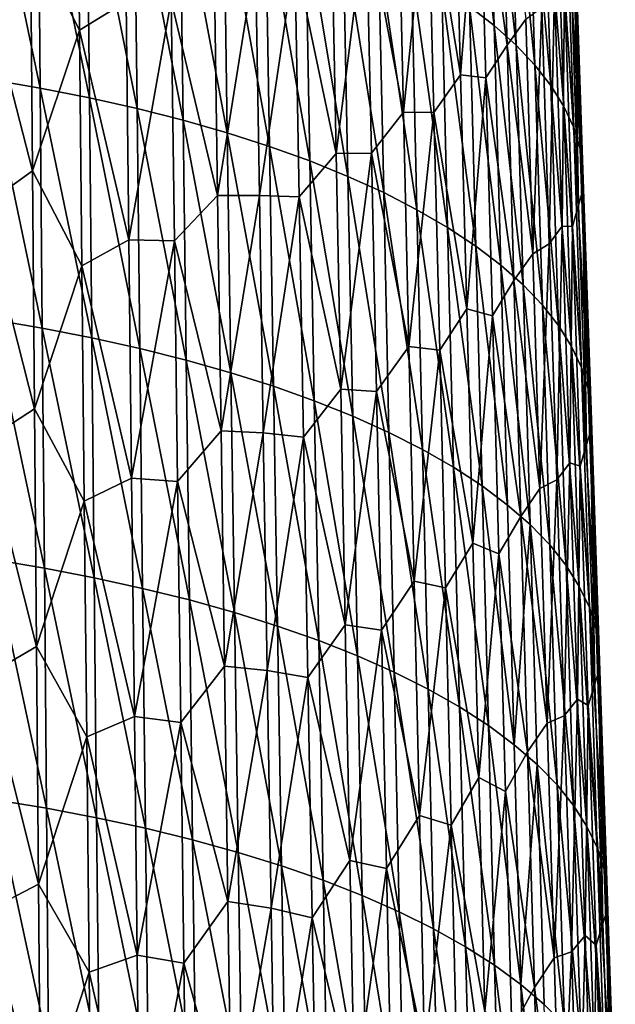
# Model space of a CAD drawing. Units: millimetres. Extents: x -67 to 67, y -67 to 185.
# Drawn here: x 6 to 14, y 138 to 152 of the extents above; entities that cross this region are included whole.
import ezdxf

# ---------------------------------------------------------------- set-up
doc = ezdxf.new("R2010")
doc.units = ezdxf.units.MM
doc.header["$LTSCALE"] = 41.718519
doc.layers.add('700', color=7, linetype='CONTINUOUS')

msp = doc.modelspace()

# ---------------------------------------------------------------- linework, layer by layer
at = {"layer": '700', "linetype": 'Continuous'}
for points in [[(12.074, 151.632, -31.754), (11.981, 154.92, -33.146), (11.646, 155.181, -32.529), (12.074, 151.632, -31.754)], [(11.733, 151.894, -31.136), (12.074, 151.632, -31.754), (11.646, 155.181, -32.529), (11.733, 151.894, -31.136)], [(12.373, 151.364, -32.388), (12.275, 154.652, -33.779), (11.981, 154.92, -33.146), (12.373, 151.364, -32.388)], [(12.074, 151.632, -31.754), (12.373, 151.364, -32.388), (11.981, 154.92, -33.146), (12.074, 151.632, -31.754)], [(6.389, 151.567, -49.907), (5.715, 152.896, -50.833), (6.357, 154.795, -51.247), (6.389, 151.567, -49.907)], [(6.389, 151.567, -49.907), (6.357, 154.795, -51.247), (7.027, 151.963, -49.658), (6.389, 151.567, -49.907)], [(12.632, 151.089, -33.037), (12.53, 154.378, -34.426), (12.275, 154.652, -33.779), (12.632, 151.089, -33.037)], [(12.373, 151.364, -32.388), (12.632, 151.089, -33.037), (12.275, 154.652, -33.779), (12.373, 151.364, -32.388)], [(12.25, 151.364, -42.696), (11.866, 154.176, -44.593), (12.155, 154.596, -44.025), (12.25, 151.364, -42.696)], [(12.25, 151.364, -42.696), (12.155, 154.596, -44.025), (12.506, 151.717, -42.082), (12.25, 151.364, -42.696)], [(12.85, 150.808, -33.699), (12.746, 154.098, -35.086), (12.53, 154.378, -34.426), (12.85, 150.808, -33.699)], [(12.632, 151.089, -33.037), (12.85, 150.808, -33.699), (12.53, 154.378, -34.426), (12.632, 151.089, -33.037)], [(5.848, 150.774, -24.614), (5.82, 154.066, -25.995), (5.132, 154.186, -25.712), (5.848, 150.774, -24.614)], [(5.156, 150.893, -24.333), (5.848, 150.774, -24.614), (5.132, 154.186, -25.712), (5.156, 150.893, -24.333)], [(6.522, 150.641, -24.93), (6.489, 153.932, -26.313), (5.82, 154.066, -25.995), (6.522, 150.641, -24.93)], [(5.848, 150.774, -24.614), (6.522, 150.641, -24.93), (5.82, 154.066, -25.995), (5.848, 150.774, -24.614)], [(11.613, 150.957, -43.993), (11.165, 153.694, -45.816), (11.528, 154.17, -45.312), (11.613, 150.957, -43.993)], [(11.613, 150.957, -43.993), (11.528, 154.17, -45.312), (11.866, 154.176, -44.593), (11.613, 150.957, -43.993)], [(11.957, 150.914, -43.253), (11.613, 150.957, -43.993), (11.866, 154.176, -44.593), (11.957, 150.914, -43.253)], [(11.957, 150.914, -43.253), (11.866, 154.176, -44.593), (12.25, 151.364, -42.696), (11.957, 150.914, -43.253)], [(13.028, 150.523, -34.372), (12.922, 153.814, -35.757), (12.746, 154.098, -35.086), (13.028, 150.523, -34.372)], [(12.85, 150.808, -33.699), (13.028, 150.523, -34.372), (12.746, 154.098, -35.086), (12.85, 150.808, -33.699)], [(7.176, 150.493, -25.28), (7.138, 153.784, -26.665), (6.489, 153.932, -26.313), (7.176, 150.493, -25.28)], [(6.522, 150.641, -24.93), (7.176, 150.493, -25.28), (6.489, 153.932, -26.313), (6.522, 150.641, -24.93)], [(13.164, 150.234, -35.054), (13.056, 153.526, -36.436), (12.922, 153.814, -35.757), (13.164, 150.234, -35.054)], [(13.028, 150.523, -34.372), (13.164, 150.234, -35.054), (12.922, 153.814, -35.757), (13.028, 150.523, -34.372)], [(7.807, 150.333, -25.66), (7.764, 153.622, -27.048), (7.138, 153.784, -26.665), (7.807, 150.333, -25.66)], [(7.176, 150.493, -25.28), (7.807, 150.333, -25.66), (7.138, 153.784, -26.665), (7.176, 150.493, -25.28)], [(10.83, 150.444, -45.158), (10.32, 153.15, -46.918), (10.755, 153.659, -46.477), (10.83, 150.444, -45.158)], [(10.83, 150.444, -45.158), (10.755, 153.659, -46.477), (11.165, 153.694, -45.816), (10.83, 150.444, -45.158)], [(11.246, 150.437, -44.48), (10.83, 150.444, -45.158), (11.165, 153.694, -45.816), (11.246, 150.437, -44.48)], [(11.246, 150.437, -44.48), (11.165, 153.694, -45.816), (11.613, 150.957, -43.993), (11.246, 150.437, -44.48)], [(8.414, 150.159, -26.071), (8.365, 153.448, -27.46), (7.764, 153.622, -27.048), (8.414, 150.159, -26.071)], [(7.807, 150.333, -25.66), (8.414, 150.159, -26.071), (7.764, 153.622, -27.048), (7.807, 150.333, -25.66)], [(13.252, 149.943, -35.741), (13.142, 153.236, -37.12), (13.056, 153.526, -36.436), (13.252, 149.943, -35.741)], [(13.164, 150.234, -35.054), (13.252, 149.943, -35.741), (13.056, 153.526, -36.436), (13.164, 150.234, -35.054)], [(8.994, 149.973, -26.512), (8.939, 153.261, -27.903), (8.365, 153.448, -27.46), (8.994, 149.973, -26.512)], [(8.414, 150.159, -26.071), (8.994, 149.973, -26.512), (8.365, 153.448, -27.46), (8.414, 150.159, -26.071)], [(9.546, 149.774, -26.982), (9.486, 153.062, -28.375), (8.939, 153.261, -27.903), (9.546, 149.774, -26.982)], [(8.994, 149.973, -26.512), (9.546, 149.774, -26.982), (8.939, 153.261, -27.903), (8.994, 149.973, -26.512)], [(9.905, 149.879, -46.196), (9.841, 153.111, -47.524), (10.32, 153.15, -46.918), (9.905, 149.879, -46.196)], [(10.39, 149.88, -45.577), (9.905, 149.879, -46.196), (10.32, 153.15, -46.918), (10.39, 149.88, -45.577)], [(10.39, 149.88, -45.577), (10.32, 153.15, -46.918), (10.83, 150.444, -45.158), (10.39, 149.88, -45.577)], [(13.29, 149.651, -36.431), (13.179, 152.945, -37.807), (13.142, 153.236, -37.12), (13.29, 149.651, -36.431)], [(13.252, 149.943, -35.741), (13.29, 149.651, -36.431), (13.142, 153.236, -37.12), (13.252, 149.943, -35.741)], [(9.905, 149.879, -46.196), (9.34, 152.577, -47.895), (9.841, 153.111, -47.524), (9.905, 149.879, -46.196)], [(10.068, 149.563, -27.482), (10.002, 152.85, -28.876), (9.486, 153.062, -28.375), (10.068, 149.563, -27.482)], [(9.546, 149.774, -26.982), (10.068, 149.563, -27.482), (9.486, 153.062, -28.375), (9.546, 149.774, -26.982)], [(5.743, 149.637, -49.48), (5.039, 152.368, -50.946), (5.715, 152.896, -50.833), (5.743, 149.637, -49.48)], [(5.743, 149.637, -49.48), (5.715, 152.896, -50.833), (6.389, 151.567, -49.907), (5.743, 149.637, -49.48)], [(10.558, 149.34, -28.009), (10.486, 152.627, -29.404), (10.002, 152.85, -28.876), (10.558, 149.34, -28.009)], [(10.068, 149.563, -27.482), (10.558, 149.34, -28.009), (10.002, 152.85, -28.876), (10.068, 149.563, -27.482)], [(13.29, 149.651, -36.431), (13.171, 152.653, -38.496), (13.179, 152.945, -37.807), (13.29, 149.651, -36.431)], [(8.853, 149.303, -47.102), (8.8, 152.56, -48.445), (9.34, 152.577, -47.895), (8.853, 149.303, -47.102)], [(9.4, 149.282, -46.539), (8.853, 149.303, -47.102), (9.34, 152.577, -47.895), (9.4, 149.282, -46.539)], [(9.4, 149.282, -46.539), (9.34, 152.577, -47.895), (9.905, 149.879, -46.196), (9.4, 149.282, -46.539)], [(11.014, 149.106, -28.563), (10.938, 152.392, -29.958), (10.486, 152.627, -29.404), (11.014, 149.106, -28.563)], [(10.558, 149.34, -28.009), (11.014, 149.106, -28.563), (10.486, 152.627, -29.404), (10.558, 149.34, -28.009)], [(13.231, 149.167, -37.856), (13.122, 152.449, -39.22), (13.171, 152.653, -38.496), (13.231, 149.167, -37.856)], [(13.282, 149.357, -37.122), (13.231, 149.167, -37.856), (13.171, 152.653, -38.496), (13.282, 149.357, -37.122)], [(13.282, 149.357, -37.122), (13.171, 152.653, -38.496), (13.29, 149.651, -36.431), (13.282, 149.357, -37.122)], [(8.28, 149.299, -47.621), (7.646, 151.977, -49.213), (8.233, 152.525, -48.953), (8.28, 149.299, -47.621)], [(8.28, 149.299, -47.621), (8.233, 152.525, -48.953), (8.8, 152.56, -48.445), (8.28, 149.299, -47.621)], [(8.853, 149.303, -47.102), (8.28, 149.299, -47.621), (8.8, 152.56, -48.445), (8.853, 149.303, -47.102)], [(13.231, 149.167, -37.856), (13.038, 152.157, -39.904), (13.122, 152.449, -39.22), (13.231, 149.167, -37.856)], [(5.062, 149.151, -49.61), (5.039, 152.368, -50.946), (5.743, 149.637, -49.48), (5.062, 149.151, -49.61)], [(11.435, 148.861, -29.142), (11.354, 152.148, -30.536), (10.938, 152.392, -29.958), (11.435, 148.861, -29.142)], [(11.014, 149.106, -28.563), (11.435, 148.861, -29.142), (10.938, 152.392, -29.958), (11.014, 149.106, -28.563)], [(11.82, 148.607, -29.743), (11.733, 151.894, -31.136), (11.354, 152.148, -30.536), (11.82, 148.607, -29.743)], [(11.435, 148.861, -29.142), (11.82, 148.607, -29.743), (11.354, 152.148, -30.536), (11.435, 148.861, -29.142)], [(12.828, 148.64, -40.037), (12.726, 151.877, -41.373), (12.902, 152.122, -40.687), (12.828, 148.64, -40.037)], [(13.006, 148.88, -39.346), (12.828, 148.64, -40.037), (12.902, 152.122, -40.687), (13.006, 148.88, -39.346)], [(13.006, 148.88, -39.346), (12.902, 152.122, -40.687), (13.038, 152.157, -39.904), (13.006, 148.88, -39.346)], [(13.145, 148.874, -38.542), (13.006, 148.88, -39.346), (13.038, 152.157, -39.904), (13.145, 148.874, -38.542)], [(13.145, 148.874, -38.542), (13.038, 152.157, -39.904), (13.231, 149.167, -37.856), (13.145, 148.874, -38.542)], [(7.064, 148.695, -48.305), (6.389, 151.567, -49.907), (7.027, 151.963, -49.658), (7.064, 148.695, -48.305)], [(7.064, 148.695, -48.305), (7.027, 151.963, -49.658), (7.646, 151.977, -49.213), (7.064, 148.695, -48.305)], [(7.689, 148.678, -47.849), (7.064, 148.695, -48.305), (7.646, 151.977, -49.213), (7.689, 148.678, -47.849)], [(7.689, 148.678, -47.849), (7.646, 151.977, -49.213), (8.28, 149.299, -47.621), (7.689, 148.678, -47.849)], [(12.166, 148.344, -30.362), (12.074, 151.632, -31.754), (11.733, 151.894, -31.136), (12.166, 148.344, -30.362)], [(11.82, 148.607, -29.743), (12.166, 148.344, -30.362), (11.733, 151.894, -31.136), (11.82, 148.607, -29.743)], [(12.603, 148.499, -40.756), (12.506, 151.717, -42.082), (12.726, 151.877, -41.373), (12.603, 148.499, -40.756)], [(12.828, 148.64, -40.037), (12.603, 148.499, -40.756), (12.726, 151.877, -41.373), (12.828, 148.64, -40.037)], [(12.471, 148.075, -30.998), (12.373, 151.364, -32.388), (12.074, 151.632, -31.754), (12.471, 148.075, -30.998)], [(12.166, 148.344, -30.362), (12.471, 148.075, -30.998), (12.074, 151.632, -31.754), (12.166, 148.344, -30.362)], [(12.603, 148.499, -40.756), (12.25, 151.364, -42.696), (12.506, 151.717, -42.082), (12.603, 148.499, -40.756)], [(6.421, 148.338, -48.569), (5.743, 149.637, -49.48), (6.389, 151.567, -49.907), (6.421, 148.338, -48.569)], [(6.421, 148.338, -48.569), (6.389, 151.567, -49.907), (7.064, 148.695, -48.305), (6.421, 148.338, -48.569)], [(12.344, 148.133, -41.366), (11.957, 150.914, -43.253), (12.25, 151.364, -42.696), (12.344, 148.133, -41.366)], [(12.344, 148.133, -41.366), (12.25, 151.364, -42.696), (12.603, 148.499, -40.756), (12.344, 148.133, -41.366)], [(12.734, 147.799, -31.648), (12.632, 151.089, -33.037), (12.373, 151.364, -32.388), (12.734, 147.799, -31.648)], [(12.471, 148.075, -30.998), (12.734, 147.799, -31.648), (12.373, 151.364, -32.388), (12.471, 148.075, -30.998)], [(11.697, 147.745, -42.675), (11.246, 150.437, -44.48), (11.613, 150.957, -43.993), (11.697, 147.745, -42.675)], [(11.697, 147.745, -42.675), (11.613, 150.957, -43.993), (11.957, 150.914, -43.253), (11.697, 147.745, -42.675)], [(12.955, 147.518, -32.313), (12.85, 150.808, -33.699), (12.632, 151.089, -33.037), (12.955, 147.518, -32.313)], [(12.734, 147.799, -31.648), (12.955, 147.518, -32.313), (12.632, 151.089, -33.037), (12.734, 147.799, -31.648)], [(5.877, 147.482, -23.232), (5.848, 150.774, -24.614), (5.156, 150.893, -24.333), (5.877, 147.482, -23.232)], [(5.18, 147.6, -22.953), (5.877, 147.482, -23.232), (5.156, 150.893, -24.333), (5.18, 147.6, -22.953)], [(12.048, 147.651, -41.912), (11.697, 147.745, -42.675), (11.957, 150.914, -43.253), (12.048, 147.651, -41.912)], [(12.048, 147.651, -41.912), (11.957, 150.914, -43.253), (12.344, 148.133, -41.366), (12.048, 147.651, -41.912)], [(6.555, 147.349, -23.546), (6.522, 150.641, -24.93), (5.848, 150.774, -24.614), (6.555, 147.349, -23.546)], [(5.877, 147.482, -23.232), (6.555, 147.349, -23.546), (5.848, 150.774, -24.614), (5.877, 147.482, -23.232)], [(13.134, 147.232, -32.988), (13.028, 150.523, -34.372), (12.85, 150.808, -33.699), (13.134, 147.232, -32.988)], [(12.955, 147.518, -32.313), (13.134, 147.232, -32.988), (12.85, 150.808, -33.699), (12.955, 147.518, -32.313)], [(7.214, 147.203, -23.894), (7.176, 150.493, -25.28), (6.522, 150.641, -24.93), (7.214, 147.203, -23.894)], [(6.555, 147.349, -23.546), (7.214, 147.203, -23.894), (6.522, 150.641, -24.93), (6.555, 147.349, -23.546)], [(7.851, 147.043, -24.272), (7.807, 150.333, -25.66), (7.176, 150.493, -25.28), (7.851, 147.043, -24.272)], [(7.214, 147.203, -23.894), (7.851, 147.043, -24.272), (7.176, 150.493, -25.28), (7.214, 147.203, -23.894)], [(10.903, 147.228, -43.84), (10.39, 149.88, -45.577), (10.83, 150.444, -45.158), (10.903, 147.228, -43.84)], [(10.903, 147.228, -43.84), (10.83, 150.444, -45.158), (11.246, 150.437, -44.48), (10.903, 147.228, -43.84)], [(11.326, 147.179, -43.144), (10.903, 147.228, -43.84), (11.246, 150.437, -44.48), (11.326, 147.179, -43.144)], [(11.326, 147.179, -43.144), (11.246, 150.437, -44.48), (11.697, 147.745, -42.675), (11.326, 147.179, -43.144)], [(13.271, 146.942, -33.672), (13.164, 150.234, -35.054), (13.028, 150.523, -34.372), (13.271, 146.942, -33.672)], [(13.134, 147.232, -32.988), (13.271, 146.942, -33.672), (13.028, 150.523, -34.372), (13.134, 147.232, -32.988)], [(8.463, 146.87, -24.681), (8.414, 150.159, -26.071), (7.807, 150.333, -25.66), (8.463, 146.87, -24.681)], [(7.851, 147.043, -24.272), (8.463, 146.87, -24.681), (7.807, 150.333, -25.66), (7.851, 147.043, -24.272)], [(9.049, 146.685, -25.12), (8.994, 149.973, -26.512), (8.414, 150.159, -26.071), (9.049, 146.685, -25.12)], [(8.463, 146.87, -24.681), (9.049, 146.685, -25.12), (8.414, 150.159, -26.071), (8.463, 146.87, -24.681)], [(13.362, 146.65, -34.362), (13.252, 149.943, -35.741), (13.164, 150.234, -35.054), (13.362, 146.65, -34.362)], [(13.271, 146.942, -33.672), (13.362, 146.65, -34.362), (13.164, 150.234, -35.054), (13.271, 146.942, -33.672)], [(9.607, 146.487, -25.59), (9.546, 149.774, -26.982), (8.994, 149.973, -26.512), (9.607, 146.487, -25.59)], [(9.049, 146.685, -25.12), (9.607, 146.487, -25.59), (8.994, 149.973, -26.512), (9.049, 146.685, -25.12)], [(9.969, 146.647, -44.869), (9.4, 149.282, -46.539), (9.905, 149.879, -46.196), (9.969, 146.647, -44.869)], [(9.969, 146.647, -44.869), (9.905, 149.879, -46.196), (10.39, 149.88, -45.577), (9.969, 146.647, -44.869)], [(10.459, 146.611, -44.235), (9.969, 146.647, -44.869), (10.39, 149.88, -45.577), (10.459, 146.611, -44.235)], [(10.459, 146.611, -44.235), (10.39, 149.88, -45.577), (10.903, 147.228, -43.84), (10.459, 146.611, -44.235)], [(13.401, 146.356, -35.055), (13.29, 149.651, -36.431), (13.252, 149.943, -35.741), (13.401, 146.356, -35.055)], [(13.362, 146.65, -34.362), (13.401, 146.356, -35.055), (13.252, 149.943, -35.741), (13.362, 146.65, -34.362)], [(10.134, 146.276, -26.088), (10.068, 149.563, -27.482), (9.546, 149.774, -26.982), (10.134, 146.276, -26.088)], [(9.607, 146.487, -25.59), (10.134, 146.276, -26.088), (9.546, 149.774, -26.982), (9.607, 146.487, -25.59)], [(5.77, 146.377, -48.128), (5.062, 149.151, -49.61), (5.743, 149.637, -49.48), (5.77, 146.377, -48.128)], [(5.77, 146.377, -48.128), (5.743, 149.637, -49.48), (6.421, 148.338, -48.569), (5.77, 146.377, -48.128)], [(13.401, 146.356, -35.055), (13.282, 149.357, -37.122), (13.29, 149.651, -36.431), (13.401, 146.356, -35.055)], [(10.629, 146.053, -26.615), (10.558, 149.34, -28.009), (10.068, 149.563, -27.482), (10.629, 146.053, -26.615)], [(10.134, 146.276, -26.088), (10.629, 146.053, -26.615), (10.068, 149.563, -27.482), (10.134, 146.276, -26.088)], [(11.09, 145.819, -27.169), (11.014, 149.106, -28.563), (10.558, 149.34, -28.009), (11.09, 145.819, -27.169)], [(10.629, 146.053, -26.615), (11.09, 145.819, -27.169), (10.558, 149.34, -28.009), (10.629, 146.053, -26.615)], [(13.341, 145.884, -36.492), (13.231, 149.167, -37.856), (13.282, 149.357, -37.122), (13.341, 145.884, -36.492)], [(13.393, 146.061, -35.749), (13.341, 145.884, -36.492), (13.282, 149.357, -37.122), (13.393, 146.061, -35.749)], [(13.393, 146.061, -35.749), (13.282, 149.357, -37.122), (13.401, 146.356, -35.055), (13.393, 146.061, -35.749)], [(8.328, 146.072, -46.291), (7.689, 148.678, -47.849), (8.28, 149.299, -47.621), (8.328, 146.072, -46.291)], [(8.328, 146.072, -46.291), (8.28, 149.299, -47.621), (8.853, 149.303, -47.102), (8.328, 146.072, -46.291)], [(8.907, 146.044, -45.761), (8.328, 146.072, -46.291), (8.853, 149.303, -47.102), (8.907, 146.044, -45.761)], [(8.907, 146.044, -45.761), (8.853, 149.303, -47.102), (9.4, 149.282, -46.539), (8.907, 146.044, -45.761)], [(9.459, 145.986, -45.184), (8.907, 146.044, -45.761), (9.4, 149.282, -46.539), (9.459, 145.986, -45.184)], [(9.459, 145.986, -45.184), (9.4, 149.282, -46.539), (9.969, 146.647, -44.869), (9.459, 145.986, -45.184)], [(5.085, 145.933, -48.274), (5.062, 149.151, -49.61), (5.77, 146.377, -48.128), (5.085, 145.933, -48.274)], [(11.517, 145.574, -27.749), (11.435, 148.861, -29.142), (11.014, 149.106, -28.563), (11.517, 145.574, -27.749)], [(11.09, 145.819, -27.169), (11.517, 145.574, -27.749), (11.014, 149.106, -28.563), (11.09, 145.819, -27.169)], [(13.341, 145.884, -36.492), (13.145, 148.874, -38.542), (13.231, 149.167, -37.856), (13.341, 145.884, -36.492)], [(11.906, 145.319, -28.35), (11.82, 148.607, -29.743), (11.435, 148.861, -29.142), (11.906, 145.319, -28.35)], [(11.517, 145.574, -27.749), (11.906, 145.319, -28.35), (11.435, 148.861, -29.142), (11.517, 145.574, -27.749)], [(12.93, 145.402, -38.701), (12.828, 148.64, -40.037), (13.006, 148.88, -39.346), (12.93, 145.402, -38.701)], [(13.11, 145.637, -38.004), (12.93, 145.402, -38.701), (13.006, 148.88, -39.346), (13.11, 145.637, -38.004)], [(13.11, 145.637, -38.004), (13.006, 148.88, -39.346), (13.145, 148.874, -38.542), (13.11, 145.637, -38.004)], [(13.254, 145.59, -37.181), (13.11, 145.637, -38.004), (13.145, 148.874, -38.542), (13.254, 145.59, -37.181)], [(13.254, 145.59, -37.181), (13.145, 148.874, -38.542), (13.341, 145.884, -36.492), (13.254, 145.59, -37.181)], [(7.102, 145.424, -46.954), (6.421, 148.338, -48.569), (7.064, 148.695, -48.305), (7.102, 145.424, -46.954)], [(7.102, 145.424, -46.954), (7.064, 148.695, -48.305), (7.689, 148.678, -47.849), (7.102, 145.424, -46.954)], [(7.732, 145.377, -46.488), (7.102, 145.424, -46.954), (7.689, 148.678, -47.849), (7.732, 145.377, -46.488)], [(7.732, 145.377, -46.488), (7.689, 148.678, -47.849), (8.328, 146.072, -46.291), (7.732, 145.377, -46.488)], [(12.257, 145.056, -28.97), (12.166, 148.344, -30.362), (11.82, 148.607, -29.743), (12.257, 145.056, -28.97)], [(11.906, 145.319, -28.35), (12.257, 145.056, -28.97), (11.82, 148.607, -29.743), (11.906, 145.319, -28.35)], [(12.701, 145.281, -39.43), (12.603, 148.499, -40.756), (12.828, 148.64, -40.037), (12.701, 145.281, -39.43)], [(12.93, 145.402, -38.701), (12.701, 145.281, -39.43), (12.828, 148.64, -40.037), (12.93, 145.402, -38.701)], [(12.701, 145.281, -39.43), (12.344, 148.133, -41.366), (12.603, 148.499, -40.756), (12.701, 145.281, -39.43)], [(6.453, 145.109, -47.233), (5.77, 146.377, -48.128), (6.421, 148.338, -48.569), (6.453, 145.109, -47.233)], [(6.453, 145.109, -47.233), (6.421, 148.338, -48.569), (7.102, 145.424, -46.954), (6.453, 145.109, -47.233)], [(12.567, 144.787, -29.607), (12.471, 148.075, -30.998), (12.166, 148.344, -30.362), (12.567, 144.787, -29.607)], [(12.257, 145.056, -28.97), (12.567, 144.787, -29.607), (12.166, 148.344, -30.362), (12.257, 145.056, -28.97)], [(12.438, 144.901, -40.037), (12.048, 147.651, -41.912), (12.344, 148.133, -41.366), (12.438, 144.901, -40.037)], [(12.438, 144.901, -40.037), (12.344, 148.133, -41.366), (12.701, 145.281, -39.43), (12.438, 144.901, -40.037)], [(12.835, 144.51, -30.26), (12.734, 147.799, -31.648), (12.471, 148.075, -30.998), (12.835, 144.51, -30.26)], [(12.567, 144.787, -29.607), (12.835, 144.51, -30.26), (12.471, 148.075, -30.998), (12.567, 144.787, -29.607)], [(11.78, 144.533, -41.356), (11.326, 147.179, -43.144), (11.697, 147.745, -42.675), (11.78, 144.533, -41.356)], [(11.78, 144.533, -41.356), (11.697, 147.745, -42.675), (12.048, 147.651, -41.912), (11.78, 144.533, -41.356)], [(13.058, 144.228, -30.926), (12.955, 147.518, -32.313), (12.734, 147.799, -31.648), (13.058, 144.228, -30.926)], [(12.835, 144.51, -30.26), (13.058, 144.228, -30.926), (12.734, 147.799, -31.648), (12.835, 144.51, -30.26)], [(5.905, 144.19, -21.85), (5.877, 147.482, -23.232), (5.18, 147.6, -22.953), (5.905, 144.19, -21.85)], [(5.204, 144.307, -21.572), (5.905, 144.19, -21.85), (5.18, 147.6, -22.953), (5.204, 144.307, -21.572)], [(12.138, 144.388, -40.571), (11.78, 144.533, -41.356), (12.048, 147.651, -41.912), (12.138, 144.388, -40.571)], [(12.138, 144.388, -40.571), (12.048, 147.651, -41.912), (12.438, 144.901, -40.037), (12.138, 144.388, -40.571)], [(6.589, 144.058, -22.162), (6.555, 147.349, -23.546), (5.877, 147.482, -23.232), (6.589, 144.058, -22.162)], [(5.905, 144.19, -21.85), (6.589, 144.058, -22.162), (5.877, 147.482, -23.232), (5.905, 144.19, -21.85)], [(13.239, 143.941, -31.604), (13.134, 147.232, -32.988), (12.955, 147.518, -32.313), (13.239, 143.941, -31.604)], [(13.058, 144.228, -30.926), (13.239, 143.941, -31.604), (12.955, 147.518, -32.313), (13.058, 144.228, -30.926)], [(7.252, 143.913, -22.507), (7.214, 147.203, -23.894), (6.555, 147.349, -23.546), (7.252, 143.913, -22.507)], [(6.589, 144.058, -22.162), (7.252, 143.913, -22.507), (6.555, 147.349, -23.546), (6.589, 144.058, -22.162)], [(7.894, 143.754, -22.884), (7.851, 147.043, -24.272), (7.214, 147.203, -23.894), (7.894, 143.754, -22.884)], [(7.252, 143.913, -22.507), (7.894, 143.754, -22.884), (7.214, 147.203, -23.894), (7.252, 143.913, -22.507)], [(10.975, 144.013, -42.522), (10.459, 146.611, -44.235), (10.903, 147.228, -43.84), (10.975, 144.013, -42.522)], [(10.975, 144.013, -42.522), (10.903, 147.228, -43.84), (11.326, 147.179, -43.144), (10.975, 144.013, -42.522)], [(11.404, 143.922, -41.808), (10.975, 144.013, -42.522), (11.326, 147.179, -43.144), (11.404, 143.922, -41.808)], [(11.404, 143.922, -41.808), (11.326, 147.179, -43.144), (11.78, 144.533, -41.356), (11.404, 143.922, -41.808)], [(13.379, 143.65, -32.29), (13.271, 146.942, -33.672), (13.134, 147.232, -32.988), (13.379, 143.65, -32.29)], [(13.239, 143.941, -31.604), (13.379, 143.65, -32.29), (13.134, 147.232, -32.988), (13.239, 143.941, -31.604)], [(8.512, 143.582, -23.291), (8.463, 146.87, -24.681), (7.851, 147.043, -24.272), (8.512, 143.582, -23.291)], [(7.894, 143.754, -22.884), (8.512, 143.582, -23.291), (7.851, 147.043, -24.272), (7.894, 143.754, -22.884)], [(13.472, 143.356, -32.983), (13.362, 146.65, -34.362), (13.271, 146.942, -33.672), (13.472, 143.356, -32.983)], [(13.379, 143.65, -32.29), (13.472, 143.356, -32.983), (13.271, 146.942, -33.672), (13.379, 143.65, -32.29)], [(9.104, 143.397, -23.729), (9.049, 146.685, -25.12), (8.463, 146.87, -24.681), (9.104, 143.397, -23.729)], [(8.512, 143.582, -23.291), (9.104, 143.397, -23.729), (8.463, 146.87, -24.681), (8.512, 143.582, -23.291)], [(9.667, 143.199, -24.197), (9.607, 146.487, -25.59), (9.049, 146.685, -25.12), (9.667, 143.199, -24.197)], [(9.104, 143.397, -23.729), (9.667, 143.199, -24.197), (9.049, 146.685, -25.12), (9.104, 143.397, -23.729)], [(10.032, 143.415, -43.542), (9.459, 145.986, -45.184), (9.969, 146.647, -44.869), (10.032, 143.415, -43.542)], [(10.032, 143.415, -43.542), (9.969, 146.647, -44.869), (10.459, 146.611, -44.235), (10.032, 143.415, -43.542)], [(13.512, 143.061, -33.679), (13.401, 146.356, -35.055), (13.362, 146.65, -34.362), (13.512, 143.061, -33.679)], [(13.472, 143.356, -32.983), (13.512, 143.061, -33.679), (13.362, 146.65, -34.362), (13.472, 143.356, -32.983)], [(10.528, 143.341, -42.894), (10.032, 143.415, -43.542), (10.459, 146.611, -44.235), (10.528, 143.341, -42.894)], [(10.528, 143.341, -42.894), (10.459, 146.611, -44.235), (10.975, 144.013, -42.522), (10.528, 143.341, -42.894)], [(5.798, 143.117, -46.779), (5.085, 145.933, -48.274), (5.77, 146.377, -48.128), (5.798, 143.117, -46.779)], [(5.798, 143.117, -46.779), (5.77, 146.377, -48.128), (6.453, 145.109, -47.233), (5.798, 143.117, -46.779)], [(10.2, 142.988, -24.695), (10.134, 146.276, -26.088), (9.607, 146.487, -25.59), (10.2, 142.988, -24.695)], [(9.667, 143.199, -24.197), (10.2, 142.988, -24.695), (9.607, 146.487, -25.59), (9.667, 143.199, -24.197)], [(10.7, 142.766, -25.221), (10.629, 146.053, -26.615), (10.134, 146.276, -26.088), (10.7, 142.766, -25.221)], [(10.2, 142.988, -24.695), (10.7, 142.766, -25.221), (10.134, 146.276, -26.088), (10.2, 142.988, -24.695)], [(13.512, 143.061, -33.679), (13.393, 146.061, -35.749), (13.401, 146.356, -35.055), (13.512, 143.061, -33.679)], [(8.375, 142.845, -44.962), (7.732, 145.377, -46.488), (8.328, 146.072, -46.291), (8.375, 142.845, -44.962)], [(8.375, 142.845, -44.962), (8.328, 146.072, -46.291), (8.907, 146.044, -45.761), (8.375, 142.845, -44.962)], [(8.961, 142.786, -44.421), (8.375, 142.845, -44.962), (8.907, 146.044, -45.761), (8.961, 142.786, -44.421)], [(8.961, 142.786, -44.421), (8.907, 146.044, -45.761), (9.459, 145.986, -45.184), (8.961, 142.786, -44.421)], [(9.519, 142.69, -43.83), (8.961, 142.786, -44.421), (9.459, 145.986, -45.184), (9.519, 142.69, -43.83)], [(9.519, 142.69, -43.83), (9.459, 145.986, -45.184), (10.032, 143.415, -43.542), (9.519, 142.69, -43.83)], [(11.167, 142.532, -25.775), (11.09, 145.819, -27.169), (10.629, 146.053, -26.615), (11.167, 142.532, -25.775)], [(10.7, 142.766, -25.221), (11.167, 142.532, -25.775), (10.629, 146.053, -26.615), (10.7, 142.766, -25.221)], [(13.451, 142.602, -35.128), (13.341, 145.884, -36.492), (13.393, 146.061, -35.749), (13.451, 142.602, -35.128)], [(13.504, 142.765, -34.377), (13.451, 142.602, -35.128), (13.393, 146.061, -35.749), (13.504, 142.765, -34.377)], [(13.504, 142.765, -34.377), (13.393, 146.061, -35.749), (13.512, 143.061, -33.679), (13.504, 142.765, -34.377)], [(5.108, 142.715, -46.939), (5.085, 145.933, -48.274), (5.798, 143.117, -46.779), (5.108, 142.715, -46.939)], [(13.451, 142.602, -35.128), (13.254, 145.59, -37.181), (13.341, 145.884, -36.492), (13.451, 142.602, -35.128)], [(11.598, 142.287, -26.355), (11.517, 145.574, -27.749), (11.09, 145.819, -27.169), (11.598, 142.287, -26.355)], [(11.167, 142.532, -25.775), (11.598, 142.287, -26.355), (11.09, 145.819, -27.169), (11.167, 142.532, -25.775)], [(11.993, 142.031, -26.957), (11.906, 145.319, -28.35), (11.517, 145.574, -27.749), (11.993, 142.031, -26.957)], [(11.598, 142.287, -26.355), (11.993, 142.031, -26.957), (11.517, 145.574, -27.749), (11.598, 142.287, -26.355)], [(13.031, 142.165, -37.365), (12.93, 145.402, -38.701), (13.11, 145.637, -38.004), (13.031, 142.165, -37.365)], [(13.215, 142.394, -36.663), (13.031, 142.165, -37.365), (13.11, 145.637, -38.004), (13.215, 142.394, -36.663)], [(13.215, 142.394, -36.663), (13.11, 145.637, -38.004), (13.254, 145.59, -37.181), (13.215, 142.394, -36.663)], [(13.363, 142.306, -35.82), (13.215, 142.394, -36.663), (13.254, 145.59, -37.181), (13.363, 142.306, -35.82)], [(13.363, 142.306, -35.82), (13.254, 145.59, -37.181), (13.451, 142.602, -35.128), (13.363, 142.306, -35.82)], [(7.139, 142.154, -45.605), (6.453, 145.109, -47.233), (7.102, 145.424, -46.954), (7.139, 142.154, -45.605)], [(7.139, 142.154, -45.605), (7.102, 145.424, -46.954), (7.732, 145.377, -46.488), (7.139, 142.154, -45.605)], [(7.775, 142.076, -45.128), (7.139, 142.154, -45.605), (7.732, 145.377, -46.488), (7.775, 142.076, -45.128)], [(7.775, 142.076, -45.128), (7.732, 145.377, -46.488), (8.375, 142.845, -44.962), (7.775, 142.076, -45.128)], [(12.349, 141.768, -27.578), (12.257, 145.056, -28.97), (11.906, 145.319, -28.35), (12.349, 141.768, -27.578)], [(11.993, 142.031, -26.957), (12.349, 141.768, -27.578), (11.906, 145.319, -28.35), (11.993, 142.031, -26.957)], [(12.799, 142.064, -38.104), (12.701, 145.281, -39.43), (12.93, 145.402, -38.701), (12.799, 142.064, -38.104)], [(13.031, 142.165, -37.365), (12.799, 142.064, -38.104), (12.93, 145.402, -38.701), (13.031, 142.165, -37.365)], [(12.799, 142.064, -38.104), (12.438, 144.901, -40.037), (12.701, 145.281, -39.43), (12.799, 142.064, -38.104)], [(6.486, 141.878, -45.898), (5.798, 143.117, -46.779), (6.453, 145.109, -47.233), (6.486, 141.878, -45.898)], [(6.486, 141.878, -45.898), (6.453, 145.109, -47.233), (7.139, 142.154, -45.605), (6.486, 141.878, -45.898)], [(12.349, 141.768, -27.578), (12.567, 144.787, -29.607), (12.257, 145.056, -28.97), (12.349, 141.768, -27.578)], [(12.532, 141.67, -38.707), (12.138, 144.388, -40.571), (12.438, 144.901, -40.037), (12.532, 141.67, -38.707)], [(12.532, 141.67, -38.707), (12.438, 144.901, -40.037), (12.799, 142.064, -38.104), (12.532, 141.67, -38.707)], [(12.663, 141.498, -28.216), (12.567, 144.787, -29.607), (12.349, 141.768, -27.578), (12.663, 141.498, -28.216)], [(12.935, 141.221, -28.871), (12.835, 144.51, -30.26), (12.567, 144.787, -29.607), (12.935, 141.221, -28.871)], [(12.663, 141.498, -28.216), (12.935, 141.221, -28.871), (12.567, 144.787, -29.607), (12.663, 141.498, -28.216)], [(11.863, 141.321, -40.037), (11.404, 143.922, -41.808), (11.78, 144.533, -41.356), (11.863, 141.321, -40.037)], [(11.863, 141.321, -40.037), (11.78, 144.533, -41.356), (12.138, 144.388, -40.571), (11.863, 141.321, -40.037)], [(13.162, 140.938, -29.539), (13.058, 144.228, -30.926), (12.835, 144.51, -30.26), (13.162, 140.938, -29.539)], [(12.935, 141.221, -28.871), (13.162, 140.938, -29.539), (12.835, 144.51, -30.26), (12.935, 141.221, -28.871)], [(12.227, 141.126, -39.23), (11.863, 141.321, -40.037), (12.138, 144.388, -40.571), (12.227, 141.126, -39.23)], [(12.227, 141.126, -39.23), (12.138, 144.388, -40.571), (12.532, 141.67, -38.707), (12.227, 141.126, -39.23)], [(5.934, 140.899, -20.466), (5.905, 144.19, -21.85), (5.204, 144.307, -21.572), (5.934, 140.899, -20.466)], [(5.228, 141.015, -20.191), (5.934, 140.899, -20.466), (5.204, 144.307, -21.572), (5.228, 141.015, -20.191)], [(13.345, 140.65, -30.219), (13.239, 143.941, -31.604), (13.058, 144.228, -30.926), (13.345, 140.65, -30.219)], [(13.162, 140.938, -29.539), (13.345, 140.65, -30.219), (13.058, 144.228, -30.926), (13.162, 140.938, -29.539)], [(6.622, 140.768, -20.776), (6.589, 144.058, -22.162), (5.905, 144.19, -21.85), (6.622, 140.768, -20.776)], [(5.934, 140.899, -20.466), (6.622, 140.768, -20.776), (5.905, 144.19, -21.85), (5.934, 140.899, -20.466)], [(7.291, 140.623, -21.119), (7.252, 143.913, -22.507), (6.589, 144.058, -22.162), (7.291, 140.623, -21.119)], [(6.622, 140.768, -20.776), (7.291, 140.623, -21.119), (6.589, 144.058, -22.162), (6.622, 140.768, -20.776)], [(11.047, 140.798, -41.203), (10.528, 143.341, -42.894), (10.975, 144.013, -42.522), (11.047, 140.798, -41.203)], [(11.047, 140.798, -41.203), (10.975, 144.013, -42.522), (11.404, 143.922, -41.808), (11.047, 140.798, -41.203)], [(13.486, 140.358, -30.908), (13.379, 143.65, -32.29), (13.239, 143.941, -31.604), (13.486, 140.358, -30.908)], [(13.345, 140.65, -30.219), (13.486, 140.358, -30.908), (13.239, 143.941, -31.604), (13.345, 140.65, -30.219)], [(7.938, 140.464, -21.494), (7.894, 143.754, -22.884), (7.252, 143.913, -22.507), (7.938, 140.464, -21.494)], [(7.291, 140.623, -21.119), (7.938, 140.464, -21.494), (7.252, 143.913, -22.507), (7.291, 140.623, -21.119)], [(11.482, 140.665, -40.471), (11.047, 140.798, -41.203), (11.404, 143.922, -41.808), (11.482, 140.665, -40.471)], [(11.482, 140.665, -40.471), (11.404, 143.922, -41.808), (11.863, 141.321, -40.037), (11.482, 140.665, -40.471)], [(8.562, 140.293, -21.901), (8.512, 143.582, -23.291), (7.894, 143.754, -22.884), (8.562, 140.293, -21.901)], [(7.938, 140.464, -21.494), (8.562, 140.293, -21.901), (7.894, 143.754, -22.884), (7.938, 140.464, -21.494)], [(9.159, 140.108, -22.338), (9.104, 143.397, -23.729), (8.512, 143.582, -23.291), (9.159, 140.108, -22.338)], [(8.562, 140.293, -21.901), (9.159, 140.108, -22.338), (8.512, 143.582, -23.291), (8.562, 140.293, -21.901)], [(13.582, 140.063, -31.604), (13.472, 143.356, -32.983), (13.379, 143.65, -32.29), (13.582, 140.063, -31.604)], [(13.486, 140.358, -30.908), (13.582, 140.063, -31.604), (13.379, 143.65, -32.29), (13.486, 140.358, -30.908)], [(9.727, 139.911, -22.805), (9.667, 143.199, -24.197), (9.104, 143.397, -23.729), (9.727, 139.911, -22.805)], [(9.159, 140.108, -22.338), (9.727, 139.911, -22.805), (9.104, 143.397, -23.729), (9.159, 140.108, -22.338)], [(10.094, 140.183, -42.215), (9.519, 142.69, -43.83), (10.032, 143.415, -43.542), (10.094, 140.183, -42.215)], [(10.094, 140.183, -42.215), (10.032, 143.415, -43.542), (10.528, 143.341, -42.894), (10.094, 140.183, -42.215)], [(10.596, 140.071, -41.552), (10.094, 140.183, -42.215), (10.528, 143.341, -42.894), (10.596, 140.071, -41.552)], [(10.596, 140.071, -41.552), (10.528, 143.341, -42.894), (11.047, 140.798, -41.203), (10.596, 140.071, -41.552)], [(13.623, 139.766, -32.303), (13.512, 143.061, -33.679), (13.472, 143.356, -32.983), (13.623, 139.766, -32.303)], [(13.582, 140.063, -31.604), (13.623, 139.766, -32.303), (13.472, 143.356, -32.983), (13.582, 140.063, -31.604)], [(10.265, 139.7, -23.302), (10.2, 142.988, -24.695), (9.667, 143.199, -24.197), (10.265, 139.7, -23.302)], [(9.727, 139.911, -22.805), (10.265, 139.7, -23.302), (9.667, 143.199, -24.197), (9.727, 139.911, -22.805)], [(5.826, 139.857, -45.43), (5.108, 142.715, -46.939), (5.798, 143.117, -46.779), (5.826, 139.857, -45.43)], [(5.826, 139.857, -45.43), (5.798, 143.117, -46.779), (6.486, 141.878, -45.898), (5.826, 139.857, -45.43)], [(13.623, 139.766, -32.303), (13.504, 142.765, -34.377), (13.512, 143.061, -33.679), (13.623, 139.766, -32.303)], [(10.771, 139.478, -23.828), (10.7, 142.766, -25.221), (10.2, 142.988, -24.695), (10.771, 139.478, -23.828)], [(10.265, 139.7, -23.302), (10.771, 139.478, -23.828), (10.2, 142.988, -24.695), (10.265, 139.7, -23.302)], [(8.423, 139.617, -43.634), (7.775, 142.076, -45.128), (8.375, 142.845, -44.962), (8.423, 139.617, -43.634)], [(8.423, 139.617, -43.634), (8.375, 142.845, -44.962), (8.961, 142.786, -44.421), (8.423, 139.617, -43.634)], [(9.014, 139.527, -43.081), (8.423, 139.617, -43.634), (8.961, 142.786, -44.421), (9.014, 139.527, -43.081)], [(9.014, 139.527, -43.081), (8.961, 142.786, -44.421), (9.519, 142.69, -43.83), (9.014, 139.527, -43.081)], [(11.243, 139.244, -24.382), (11.167, 142.532, -25.775), (10.7, 142.766, -25.221), (11.243, 139.244, -24.382)], [(10.771, 139.478, -23.828), (11.243, 139.244, -24.382), (10.7, 142.766, -25.221), (10.771, 139.478, -23.828)], [(13.562, 139.319, -33.764), (13.451, 142.602, -35.128), (13.504, 142.765, -34.377), (13.562, 139.319, -33.764)], [(13.615, 139.469, -33.004), (13.562, 139.319, -33.764), (13.504, 142.765, -34.377), (13.615, 139.469, -33.004)], [(13.615, 139.469, -33.004), (13.504, 142.765, -34.377), (13.623, 139.766, -32.303), (13.615, 139.469, -33.004)], [(5.132, 139.497, -45.605), (5.108, 142.715, -46.939), (5.826, 139.857, -45.43), (5.132, 139.497, -45.605)], [(9.578, 139.395, -42.475), (9.014, 139.527, -43.081), (9.519, 142.69, -43.83), (9.578, 139.395, -42.475)], [(9.578, 139.395, -42.475), (9.519, 142.69, -43.83), (10.094, 140.183, -42.215), (9.578, 139.395, -42.475)], [(13.562, 139.319, -33.764), (13.363, 142.306, -35.82), (13.451, 142.602, -35.128), (13.562, 139.319, -33.764)], [(11.68, 138.999, -24.962), (11.598, 142.287, -26.355), (11.167, 142.532, -25.775), (11.68, 138.999, -24.962)], [(11.243, 139.244, -24.382), (11.68, 138.999, -24.962), (11.167, 142.532, -25.775), (11.243, 139.244, -24.382)], [(13.132, 138.928, -36.028), (13.031, 142.165, -37.365), (13.215, 142.394, -36.663), (13.132, 138.928, -36.028)], [(13.32, 139.151, -35.322), (13.132, 138.928, -36.028), (13.215, 142.394, -36.663), (13.32, 139.151, -35.322)], [(13.32, 139.151, -35.322), (13.215, 142.394, -36.663), (13.363, 142.306, -35.82), (13.32, 139.151, -35.322)], [(12.079, 138.744, -25.564), (11.993, 142.031, -26.957), (11.598, 142.287, -26.355), (12.079, 138.744, -25.564)], [(11.68, 138.999, -24.962), (12.079, 138.744, -25.564), (11.598, 142.287, -26.355), (11.68, 138.999, -24.962)], [(13.472, 139.022, -34.459), (13.32, 139.151, -35.322), (13.363, 142.306, -35.82), (13.472, 139.022, -34.459)], [(13.472, 139.022, -34.459), (13.363, 142.306, -35.82), (13.562, 139.319, -33.764), (13.472, 139.022, -34.459)], [(7.177, 138.883, -44.256), (6.486, 141.878, -45.898), (7.139, 142.154, -45.605), (7.177, 138.883, -44.256)], [(7.177, 138.883, -44.256), (7.139, 142.154, -45.605), (7.775, 142.076, -45.128), (7.177, 138.883, -44.256)], [(7.819, 138.775, -43.768), (7.177, 138.883, -44.256), (7.775, 142.076, -45.128), (7.819, 138.775, -43.768)], [(7.819, 138.775, -43.768), (7.775, 142.076, -45.128), (8.423, 139.617, -43.634), (7.819, 138.775, -43.768)], [(12.895, 138.846, -36.778), (12.532, 141.67, -38.707), (12.799, 142.064, -38.104), (12.895, 138.846, -36.778)], [(12.895, 138.846, -36.778), (12.799, 142.064, -38.104), (13.031, 142.165, -37.365), (12.895, 138.846, -36.778)], [(13.132, 138.928, -36.028), (12.895, 138.846, -36.778), (13.031, 142.165, -37.365), (13.132, 138.928, -36.028)], [(12.44, 138.48, -26.186), (12.349, 141.768, -27.578), (11.993, 142.031, -26.957), (12.44, 138.48, -26.186)], [(12.079, 138.744, -25.564), (12.44, 138.48, -26.186), (11.993, 142.031, -26.957), (12.079, 138.744, -25.564)], [(6.518, 138.648, -44.564), (5.826, 139.857, -45.43), (6.486, 141.878, -45.898), (6.518, 138.648, -44.564)], [(6.518, 138.648, -44.564), (6.486, 141.878, -45.898), (7.177, 138.883, -44.256), (6.518, 138.648, -44.564)], [(12.625, 138.438, -37.377), (12.227, 141.126, -39.23), (12.532, 141.67, -38.707), (12.625, 138.438, -37.377)], [(12.44, 138.48, -26.186), (12.663, 141.498, -28.216), (12.349, 141.768, -27.578), (12.44, 138.48, -26.186)], [(12.625, 138.438, -37.377), (12.532, 141.67, -38.707), (12.895, 138.846, -36.778), (12.625, 138.438, -37.377)], [(12.759, 138.209, -26.825), (12.663, 141.498, -28.216), (12.44, 138.48, -26.186), (12.759, 138.209, -26.825)], [(13.035, 137.932, -27.481), (12.935, 141.221, -28.871), (12.663, 141.498, -28.216), (13.035, 137.932, -27.481)], [(12.759, 138.209, -26.825), (13.035, 137.932, -27.481), (12.663, 141.498, -28.216), (12.759, 138.209, -26.825)], [(11.946, 138.109, -38.718), (11.482, 140.665, -40.471), (11.863, 141.321, -40.037), (11.946, 138.109, -38.718)], [(11.946, 138.109, -38.718), (11.863, 141.321, -40.037), (12.227, 141.126, -39.23), (11.946, 138.109, -38.718)], [(12.317, 137.864, -37.889), (11.946, 138.109, -38.718), (12.227, 141.126, -39.23), (12.317, 137.864, -37.889)], [(12.317, 137.864, -37.889), (12.227, 141.126, -39.23), (12.625, 138.438, -37.377), (12.317, 137.864, -37.889)], [(13.265, 137.648, -28.152), (13.162, 140.938, -29.539), (12.935, 141.221, -28.871), (13.265, 137.648, -28.152)], [(13.035, 137.932, -27.481), (13.265, 137.648, -28.152), (12.935, 141.221, -28.871), (13.035, 137.932, -27.481)], [(5.962, 137.607, -19.081), (5.934, 140.899, -20.466), (5.228, 141.015, -20.191), (5.962, 137.607, -19.081)], [(5.252, 137.723, -18.808), (5.962, 137.607, -19.081), (5.228, 141.015, -20.191), (5.252, 137.723, -18.808)], [(6.656, 137.477, -19.389), (6.622, 140.768, -20.776), (5.934, 140.899, -20.466), (6.656, 137.477, -19.389)], [(5.962, 137.607, -19.081), (6.656, 137.477, -19.389), (5.934, 140.899, -20.466), (5.962, 137.607, -19.081)], [(13.451, 137.359, -28.834), (13.345, 140.65, -30.219), (13.162, 140.938, -29.539), (13.451, 137.359, -28.834)], [(13.265, 137.648, -28.152), (13.451, 137.359, -28.834), (13.162, 140.938, -29.539), (13.265, 137.648, -28.152)], [(7.33, 137.333, -19.731), (7.291, 140.623, -21.119), (6.622, 140.768, -20.776), (7.33, 137.333, -19.731)], [(6.656, 137.477, -19.389), (7.33, 137.333, -19.731), (6.622, 140.768, -20.776), (6.656, 137.477, -19.389)], [(11.119, 137.583, -39.884), (10.596, 140.071, -41.552), (11.047, 140.798, -41.203), (11.119, 137.583, -39.884)], [(11.119, 137.583, -39.884), (11.047, 140.798, -41.203), (11.482, 140.665, -40.471), (11.119, 137.583, -39.884)], [(7.983, 137.175, -20.105), (7.938, 140.464, -21.494), (7.291, 140.623, -21.119), (7.983, 137.175, -20.105)], [(7.33, 137.333, -19.731), (7.983, 137.175, -20.105), (7.291, 140.623, -21.119), (7.33, 137.333, -19.731)], [(11.561, 137.408, -39.135), (11.119, 137.583, -39.884), (11.482, 140.665, -40.471), (11.561, 137.408, -39.135)], [(11.561, 137.408, -39.135), (11.482, 140.665, -40.471), (11.946, 138.109, -38.718), (11.561, 137.408, -39.135)], [(13.595, 137.065, -29.526), (13.486, 140.358, -30.908), (13.345, 140.65, -30.219), (13.595, 137.065, -29.526)], [(13.451, 137.359, -28.834), (13.595, 137.065, -29.526), (13.345, 140.65, -30.219), (13.451, 137.359, -28.834)], [(8.611, 137.004, -20.511), (8.562, 140.293, -21.901), (7.938, 140.464, -21.494), (8.611, 137.004, -20.511)], [(7.983, 137.175, -20.105), (8.611, 137.004, -20.511), (7.938, 140.464, -21.494), (7.983, 137.175, -20.105)], [(9.213, 136.819, -20.947), (9.159, 140.108, -22.338), (8.562, 140.293, -21.901), (9.213, 136.819, -20.947)], [(8.611, 137.004, -20.511), (9.213, 136.819, -20.947), (8.562, 140.293, -21.901), (8.611, 137.004, -20.511)], [(13.692, 136.769, -30.225), (13.582, 140.063, -31.604), (13.486, 140.358, -30.908), (13.692, 136.769, -30.225)], [(13.595, 137.065, -29.526), (13.692, 136.769, -30.225), (13.486, 140.358, -30.908), (13.595, 137.065, -29.526)], [(10.157, 136.951, -40.888), (9.578, 139.395, -42.475), (10.094, 140.183, -42.215), (10.157, 136.951, -40.888)], [(10.157, 136.951, -40.888), (10.094, 140.183, -42.215), (10.596, 140.071, -41.552), (10.157, 136.951, -40.888)], [(9.787, 136.622, -21.414), (9.727, 139.911, -22.805), (9.159, 140.108, -22.338), (9.787, 136.622, -21.414)], [(9.213, 136.819, -20.947), (9.787, 136.622, -21.414), (9.159, 140.108, -22.338), (9.213, 136.819, -20.947)], [(10.665, 136.802, -40.211), (10.157, 136.951, -40.888), (10.596, 140.071, -41.552), (10.665, 136.802, -40.211)], [(10.665, 136.802, -40.211), (10.596, 140.071, -41.552), (11.119, 137.583, -39.884), (10.665, 136.802, -40.211)], [(13.734, 136.472, -30.927), (13.623, 139.766, -32.303), (13.582, 140.063, -31.604), (13.734, 136.472, -30.927)], [(13.692, 136.769, -30.225), (13.734, 136.472, -30.927), (13.582, 140.063, -31.604), (13.692, 136.769, -30.225)], [(10.33, 136.412, -21.911), (10.265, 139.7, -23.302), (9.727, 139.911, -22.805), (10.33, 136.412, -21.911)], [(9.787, 136.622, -21.414), (10.33, 136.412, -21.911), (9.727, 139.911, -22.805), (9.787, 136.622, -21.414)], [(5.854, 136.597, -44.081), (5.132, 139.497, -45.605), (5.826, 139.857, -45.43), (5.854, 136.597, -44.081)], [(5.854, 136.597, -44.081), (5.826, 139.857, -45.43), (6.518, 138.648, -44.564), (5.854, 136.597, -44.081)], [(13.734, 136.472, -30.927), (13.615, 139.469, -33.004), (13.623, 139.766, -32.303), (13.734, 136.472, -30.927)], [(8.471, 136.39, -42.306), (7.819, 138.775, -43.768), (8.423, 139.617, -43.634), (8.471, 136.39, -42.306)], [(8.471, 136.39, -42.306), (8.423, 139.617, -43.634), (9.014, 139.527, -43.081), (8.471, 136.39, -42.306)], [(10.841, 136.19, -22.436), (10.771, 139.478, -23.828), (10.265, 139.7, -23.302), (10.841, 136.19, -22.436)], [(10.33, 136.412, -21.911), (10.841, 136.19, -22.436), (10.265, 139.7, -23.302), (10.33, 136.412, -21.911)], [(5.155, 136.279, -44.271), (5.132, 139.497, -45.605), (5.854, 136.597, -44.081), (5.155, 136.279, -44.271)], [(9.067, 136.269, -41.741), (8.471, 136.39, -42.306), (9.014, 139.527, -43.081), (9.067, 136.269, -41.741)], [(9.067, 136.269, -41.741), (9.014, 139.527, -43.081), (9.578, 139.395, -42.475), (9.067, 136.269, -41.741)], [(9.637, 136.099, -41.121), (9.067, 136.269, -41.741), (9.578, 139.395, -42.475), (9.637, 136.099, -41.121)], [(9.637, 136.099, -41.121), (9.578, 139.395, -42.475), (10.157, 136.951, -40.888), (9.637, 136.099, -41.121)], [(11.319, 135.956, -22.989), (11.243, 139.244, -24.382), (10.771, 139.478, -23.828), (11.319, 135.956, -22.989)], [(10.841, 136.19, -22.436), (11.319, 135.956, -22.989), (10.771, 139.478, -23.828), (10.841, 136.19, -22.436)], [(13.672, 136.037, -32.4), (13.562, 139.319, -33.764), (13.615, 139.469, -33.004), (13.672, 136.037, -32.4)], [(13.726, 136.173, -31.63), (13.672, 136.037, -32.4), (13.615, 139.469, -33.004), (13.726, 136.173, -31.63)], [(13.726, 136.173, -31.63), (13.615, 139.469, -33.004), (13.734, 136.472, -30.927), (13.726, 136.173, -31.63)], [(11.761, 135.711, -23.568), (11.68, 138.999, -24.962), (11.243, 139.244, -24.382), (11.761, 135.711, -23.568)], [(11.319, 135.956, -22.989), (11.761, 135.711, -23.568), (11.243, 139.244, -24.382), (11.319, 135.956, -22.989)], [(13.672, 136.037, -32.4), (13.472, 139.022, -34.459), (13.562, 139.319, -33.764), (13.672, 136.037, -32.4)], [(13.233, 135.692, -34.691), (13.132, 138.928, -36.028), (13.32, 139.151, -35.322), (13.233, 135.692, -34.691)], [(13.424, 135.909, -33.981), (13.233, 135.692, -34.691), (13.32, 139.151, -35.322), (13.424, 135.909, -33.981)], [(13.424, 135.909, -33.981), (13.32, 139.151, -35.322), (13.472, 139.022, -34.459), (13.424, 135.909, -33.981)], [(12.166, 135.456, -24.171), (12.079, 138.744, -25.564), (11.68, 138.999, -24.962), (12.166, 135.456, -24.171)], [(11.761, 135.711, -23.568), (12.166, 135.456, -24.171), (11.68, 138.999, -24.962), (11.761, 135.711, -23.568)], [(13.581, 135.739, -33.097), (13.424, 135.909, -33.981), (13.472, 139.022, -34.459), (13.581, 135.739, -33.097)], [(13.581, 135.739, -33.097), (13.472, 139.022, -34.459), (13.672, 136.037, -32.4), (13.581, 135.739, -33.097)], [(7.215, 135.612, -42.907), (6.518, 138.648, -44.564), (7.177, 138.883, -44.256), (7.215, 135.612, -42.907)], [(7.215, 135.612, -42.907), (7.177, 138.883, -44.256), (7.819, 138.775, -43.768), (7.215, 135.612, -42.907)], [(12.992, 135.629, -35.451), (12.625, 138.438, -37.377), (12.895, 138.846, -36.778), (12.992, 135.629, -35.451)], [(12.992, 135.629, -35.451), (12.895, 138.846, -36.778), (13.132, 138.928, -36.028), (12.992, 135.629, -35.451)], [(13.233, 135.692, -34.691), (12.992, 135.629, -35.451), (13.132, 138.928, -36.028), (13.233, 135.692, -34.691)], [(7.862, 135.474, -42.408), (7.215, 135.612, -42.907), (7.819, 138.775, -43.768), (7.862, 135.474, -42.408)], [(7.862, 135.474, -42.408), (7.819, 138.775, -43.768), (8.471, 136.39, -42.306), (7.862, 135.474, -42.408)], [(12.531, 135.192, -24.793), (12.44, 138.48, -26.186), (12.079, 138.744, -25.564), (12.531, 135.192, -24.793)], [(12.166, 135.456, -24.171), (12.531, 135.192, -24.793), (12.079, 138.744, -25.564), (12.166, 135.456, -24.171)], [(6.551, 135.418, -43.229), (5.854, 136.597, -44.081), (6.518, 138.648, -44.564), (6.551, 135.418, -43.229)], [(6.551, 135.418, -43.229), (6.518, 138.648, -44.564), (7.215, 135.612, -42.907), (6.551, 135.418, -43.229)], [(12.718, 135.208, -36.047), (12.317, 137.864, -37.889), (12.625, 138.438, -37.377), (12.718, 135.208, -36.047)], [(12.855, 134.921, -25.434), (12.759, 138.209, -26.825), (12.44, 138.48, -26.186), (12.855, 134.921, -25.434)], [(12.531, 135.192, -24.793), (12.855, 134.921, -25.434), (12.44, 138.48, -26.186), (12.531, 135.192, -24.793)], [(12.718, 135.208, -36.047), (12.625, 138.438, -37.377), (12.992, 135.629, -35.451), (12.718, 135.208, -36.047)]]:
    msp.add_3dface(points, dxfattribs=at)

doc.saveas('drawing.dxf')
